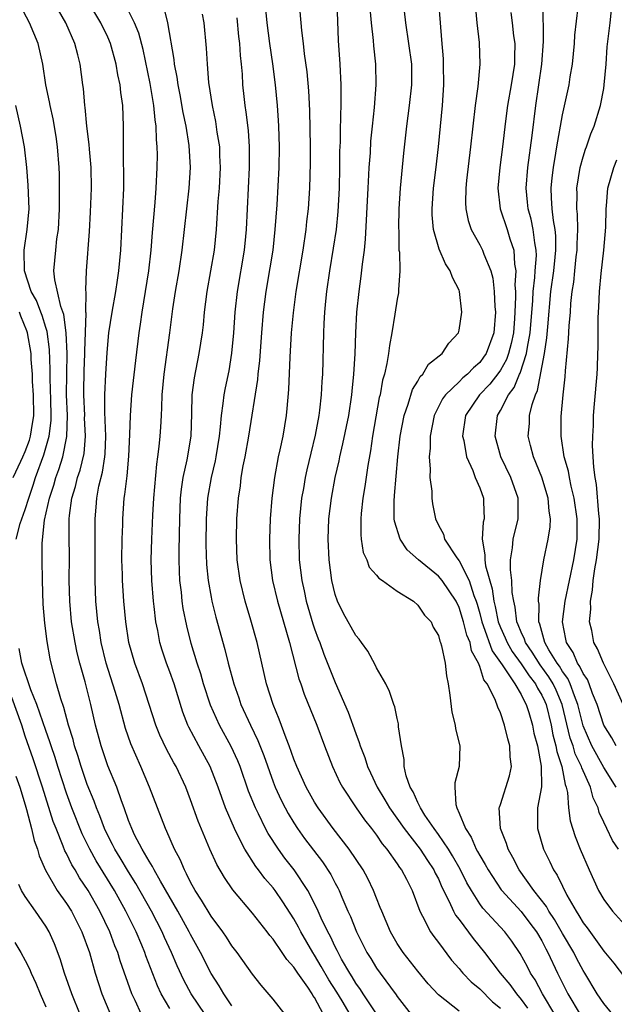
# Model space of a CAD drawing. Units: inches. Extents: x 2514000 to 2517000, y 1563000 to 1563451.
# Drawn here: x 2514144 to 2514202, y 1563282 to 1563377 of the extents above; entities that cross this region are included whole.
import ezdxf

# ---------------------------------------------------------------- set-up
doc = ezdxf.new("R2010")
doc.units = ezdxf.units.IN
doc.header["$MEASUREMENT"] = 0
doc.layers.add('LD25141563_2ft', color=231, linetype='Continuous')

msp = doc.modelspace()

# ---------------------------------------------------------------- linework, layer by layer
at = {"layer": 'LD25141563_2ft'}
for points, elevation in [([(2514181.358, 1563381), (2514181.804, 1563377), (2514182.109, 1563375), (2514182.382, 1563373), (2514182.406, 1563371), (2514182.173, 1563369), (2514181.894, 1563367), (2514181.621, 1563364.379), (2514181.304, 1563361), (2514181.183, 1563359), (2514181.139, 1563357.139), (2514181.16, 1563356.84), (2514181.179, 1563355), (2514181.218, 1563354.782), (2514181.252, 1563353), (2514181.134, 1563351.134), (2514181.149, 1563351), (2514181.134, 1563350.867), (2514181, 1563350.246), (2514180.785, 1563348.785), (2514180.493, 1563347), (2514180.249, 1563345.751), (2514180.174, 1563345), (2514180.014, 1563344.015), (2514179.766, 1563343), (2514179.584, 1563342.416), (2514179.349, 1563341), (2514179.277, 1563340.723), (2514178.625, 1563337), (2514178.424, 1563335.576), (2514178.157, 1563334.157), (2514177.882, 1563332.118), (2514177.686, 1563331), (2514177.514, 1563329.514), (2514177.473, 1563329), (2514177.474, 1563327.475), (2514177.526, 1563327), (2514177.731, 1563325.731), (2514178.054, 1563325), (2514178.308, 1563324.308), (2514179, 1563323.531), (2514179.229, 1563323.229), (2514179.591, 1563323), (2514181, 1563321.975), (2514182.575, 1563321), (2514183, 1563320.613), (2514183.654, 1563319.654), (2514184.295, 1563319), (2514184.501, 1563318.501), (2514185, 1563317.701), (2514185.142, 1563317.142), (2514185.213, 1563317), (2514185.313, 1563316.687), (2514185.642, 1563315), (2514185.783, 1563313.783), (2514185.928, 1563313), (2514186.095, 1563311.905), (2514186.285, 1563310.285), (2514186.619, 1563309), (2514186.65, 1563308.65), (2514187.071, 1563307), (2514186.999, 1563305), (2514186.578, 1563303.422), (2514186.576, 1563303), (2514186.669, 1563301.332), (2514186.768, 1563301), (2514187, 1563300.503), (2514187.605, 1563299), (2514188.167, 1563298.167), (2514188.667, 1563297), (2514188.794, 1563296.794), (2514189, 1563296.394), (2514189.528, 1563295.528), (2514189.804, 1563295), (2514191.083, 1563293.083), (2514191.145, 1563293), (2514193, 1563290.996), (2514193.864, 1563289.864), (2514194.502, 1563289), (2514195, 1563288.148), (2514195.384, 1563287.384), (2514195.603, 1563287), (2514196.542, 1563285), (2514196.702, 1563284.702), (2514197, 1563284.053), (2514197.525, 1563283), (2514198.713, 1563281)], 6694), ([(2514188.369, 1563381), (2514188.712, 1563377), (2514188.929, 1563375.071), (2514189.001, 1563373.001), (2514188.814, 1563370.813), (2514188.569, 1563369), (2514188.118, 1563365), (2514187.712, 1563361.712), (2514187.64, 1563361), (2514187.608, 1563359.608), (2514187.643, 1563359), (2514187.865, 1563357.865), (2514188.168, 1563357), (2514189, 1563355.511), (2514189.261, 1563355), (2514189.39, 1563354.61), (2514190.07, 1563353), (2514190.263, 1563352.263), (2514190.405, 1563351), (2514190.472, 1563349.528), (2514190.518, 1563349), (2514190.356, 1563347), (2514189.622, 1563345), (2514189.372, 1563344.628), (2514189, 1563344.129), (2514188.387, 1563343.613), (2514187.824, 1563343), (2514187.372, 1563342.628), (2514187, 1563342.251), (2514185.689, 1563341), (2514185.404, 1563340.596), (2514184.594, 1563339), (2514184.186, 1563337), (2514184.187, 1563335.813), (2514184.102, 1563335), (2514184.211, 1563333.789), (2514184.177, 1563333), (2514184.35, 1563331.65), (2514184.354, 1563331), (2514184.433, 1563330.433), (2514184.707, 1563329), (2514185, 1563328.376), (2514185.485, 1563327.485), (2514185.589, 1563327), (2514186.79, 1563325.21), (2514187, 1563324.931), (2514187.977, 1563323), (2514188.433, 1563321.567), (2514188.66, 1563321), (2514188.74, 1563320.74), (2514189, 1563319.828), (2514189.207, 1563319), (2514189.341, 1563318.659), (2514190.203, 1563316.203), (2514191.16, 1563314.84), (2514192.384, 1563313), (2514193, 1563311.983), (2514193.317, 1563311.317), (2514193.507, 1563311), (2514193.744, 1563310.256), (2514194.106, 1563309), (2514194.245, 1563308.245), (2514194.575, 1563307), (2514194.96, 1563305.04), (2514194.962, 1563303.038), (2514194.598, 1563301), (2514194.581, 1563300.581), (2514194.578, 1563299), (2514195.166, 1563297), (2514195.791, 1563295.791), (2514196.147, 1563295), (2514196.502, 1563294.502), (2514197, 1563293.429), (2514197.443, 1563292.557), (2514198.338, 1563291), (2514198.606, 1563290.606), (2514199, 1563289.898), (2514199.385, 1563289.385), (2514201, 1563287.13), (2514201.972, 1563285.972), (2514203, 1563284.615)], 6690), ([(2514170.154, 1563281), (2514169, 1563282.497), (2514167.854, 1563283.855), (2514167, 1563284.917), (2514165.524, 1563287), (2514165, 1563287.675), (2514164.49, 1563288.49), (2514164.142, 1563289), (2514163, 1563290.541), (2514162.077, 1563292.077), (2514161.459, 1563293), (2514161, 1563293.83), (2514160.629, 1563294.629), (2514160.405, 1563295), (2514159.999, 1563295.999), (2514159.451, 1563297), (2514158.719, 1563298.718), (2514158.566, 1563299), (2514157.019, 1563303), (2514156.179, 1563305), (2514155.213, 1563307.213), (2514154.702, 1563308.702), (2514154.09, 1563311), (2514153.714, 1563312.286), (2514152.85, 1563315), (2514152.362, 1563317), (2514152.185, 1563318.185), (2514152.042, 1563319), (2514151.845, 1563321), (2514151.767, 1563323), (2514151.784, 1563324.216), (2514151.771, 1563329), (2514151.871, 1563330.129), (2514151.93, 1563331), (2514152.136, 1563332.136), (2514152.485, 1563333.515), (2514152.707, 1563335), (2514152.732, 1563335.268), (2514152.794, 1563337), (2514152.703, 1563339.297), (2514152.694, 1563341), (2514152.794, 1563343), (2514152.928, 1563345.072), (2514153.103, 1563347), (2514153.41, 1563349), (2514153.776, 1563351), (2514153.921, 1563352.079), (2514154.078, 1563353), (2514154.254, 1563355), (2514154.463, 1563359), (2514154.538, 1563361), (2514154.551, 1563362.551), (2514154.516, 1563363.484), (2514154.525, 1563365), (2514154.503, 1563365.497), (2514154.53, 1563367), (2514154.448, 1563369), (2514154.25, 1563370.25), (2514154.19, 1563371), (2514153.967, 1563371.967), (2514153.817, 1563373), (2514153.265, 1563375), (2514153, 1563375.598), (2514152.322, 1563377), (2514151, 1563379.178)], 6712), ([(2514187, 1563281.323), (2514185, 1563282.916), (2514183.997, 1563283.997), (2514183, 1563285.193), (2514181.597, 1563287), (2514181, 1563287.897), (2514180.35, 1563289), (2514179.507, 1563291), (2514179.376, 1563291.376), (2514179, 1563292.288), (2514178.729, 1563293), (2514178.163, 1563294.163), (2514177.704, 1563295), (2514176.37, 1563297), (2514174.8, 1563299), (2514173.351, 1563301), (2514173, 1563301.563), (2514172.194, 1563303), (2514171.283, 1563305), (2514171, 1563305.728), (2514170.563, 1563307), (2514170.256, 1563307.744), (2514169.591, 1563309.591), (2514168.99, 1563311), (2514168.362, 1563313), (2514167.442, 1563317), (2514166.827, 1563319.173), (2514166.28, 1563321), (2514165.809, 1563323), (2514165.532, 1563325), (2514165.453, 1563327), (2514165.495, 1563329), (2514165.632, 1563331), (2514165.827, 1563332.173), (2514165.921, 1563333), (2514166.112, 1563334.112), (2514166.296, 1563335), (2514166.638, 1563337), (2514167.522, 1563342.478), (2514167.562, 1563343), (2514167.703, 1563344.297), (2514167.892, 1563347), (2514168.069, 1563349), (2514168.333, 1563351), (2514168.723, 1563353.277), (2514168.989, 1563355), (2514169.21, 1563357), (2514169.382, 1563359.382), (2514169.592, 1563363), (2514169.628, 1563365), (2514169.555, 1563367), (2514169.529, 1563367.528), (2514169.407, 1563369), (2514169.217, 1563371), (2514168.975, 1563373.025), (2514168.694, 1563375), (2514168.43, 1563377), (2514168.223, 1563379)], 6702), ([(2514175.173, 1563379), (2514175.29, 1563375.29), (2514175.458, 1563373), (2514175.553, 1563371), (2514175.564, 1563369.563), (2514175.518, 1563367.518), (2514175.488, 1563367), (2514175.476, 1563365.476), (2514175.433, 1563364.567), (2514175.432, 1563363), (2514175.383, 1563361), (2514175.261, 1563358.739), (2514175.089, 1563357), (2514174.825, 1563355.175), (2514174.471, 1563353), (2514174.176, 1563351), (2514174.066, 1563350.065), (2514173.966, 1563349), (2514173.899, 1563347.899), (2514173.867, 1563347), (2514173.779, 1563343), (2514173.727, 1563342.273), (2514173.663, 1563341), (2514173.501, 1563339.501), (2514173.431, 1563339), (2514173.07, 1563337.07), (2514172.646, 1563335.354), (2514172.263, 1563333.737), (2514172.105, 1563333), (2514171.932, 1563331.932), (2514171.759, 1563331), (2514171.554, 1563329), (2514171.473, 1563327), (2514171.535, 1563325), (2514171.78, 1563323), (2514172.005, 1563322.005), (2514172.211, 1563321), (2514172.835, 1563318.834), (2514173, 1563318.342), (2514173.359, 1563317.359), (2514173.506, 1563317), (2514173.897, 1563315.896), (2514175, 1563313.133), (2514176.276, 1563310.276), (2514177, 1563308.218), (2514177.34, 1563307.34), (2514177.428, 1563307), (2514177.87, 1563305.87), (2514178.128, 1563305), (2514178.415, 1563304.415), (2514179.06, 1563303), (2514179.8, 1563301.8), (2514180.25, 1563301), (2514181.676, 1563299), (2514183.235, 1563297), (2514183.929, 1563295.929), (2514184.568, 1563295), (2514184.699, 1563294.699), (2514185, 1563294.128), (2514185.342, 1563293.341), (2514186.051, 1563291.95), (2514186.461, 1563291), (2514186.643, 1563290.643), (2514187, 1563290.192), (2514188.359, 1563288.359), (2514189.472, 1563287), (2514190.984, 1563285), (2514191.917, 1563283.917), (2514192.554, 1563283), (2514193, 1563282.469), (2514193.629, 1563281.629)], 6698), ([(2514201.892, 1563281), (2514201, 1563282.076), (2514200.368, 1563283), (2514199.181, 1563285), (2514199, 1563285.283), (2514198.4, 1563286.4), (2514198.099, 1563287), (2514197, 1563288.849), (2514196.221, 1563290.221), (2514195.694, 1563291), (2514195.458, 1563291.458), (2514194.235, 1563293), (2514192.818, 1563295), (2514192.211, 1563296.21), (2514191.739, 1563297), (2514191.578, 1563297.578), (2514190.997, 1563299.003), (2514190.891, 1563301), (2514190.908, 1563301.092), (2514191, 1563301.334), (2514191.873, 1563304.127), (2514192.059, 1563305), (2514191.943, 1563305.943), (2514191.921, 1563307), (2514191.708, 1563307.708), (2514191.411, 1563309), (2514191, 1563310.212), (2514190.747, 1563310.747), (2514190.489, 1563311.511), (2514189.717, 1563313), (2514189.389, 1563313.389), (2514189, 1563314.694), (2514188.883, 1563315), (2514188.203, 1563316.204), (2514188.059, 1563317), (2514187.74, 1563317.74), (2514187.429, 1563319), (2514187, 1563320.416), (2514186.716, 1563321), (2514185.373, 1563323), (2514185, 1563323.443), (2514183.071, 1563325), (2514181.99, 1563325.99), (2514181.292, 1563327), (2514180.749, 1563328.749), (2514180.723, 1563329), (2514180.709, 1563330.709), (2514180.764, 1563331.236), (2514181.072, 1563335), (2514181.296, 1563337), (2514181.684, 1563339), (2514182.081, 1563340.081), (2514182.502, 1563341.498), (2514183, 1563342.303), (2514183.241, 1563342.759), (2514183.498, 1563343), (2514184.049, 1563343.951), (2514185.376, 1563345), (2514186.01, 1563345.99), (2514186.941, 1563347), (2514187, 1563347.243), (2514187.256, 1563349), (2514187.045, 1563351), (2514187, 1563351.123), (2514186.348, 1563352.348), (2514186.15, 1563353), (2514185.673, 1563353.673), (2514185.071, 1563355.071), (2514184.53, 1563357), (2514184.407, 1563358.407), (2514184.4, 1563359), (2514184.532, 1563361), (2514184.753, 1563362.753), (2514185.009, 1563365), (2514185.383, 1563369), (2514185.519, 1563371), (2514185.505, 1563373), (2514185.487, 1563373.487), (2514185.341, 1563375.341), (2514185.188, 1563377), (2514185.04, 1563379)], 6692), ([(2514202.417, 1563297), (2514201.853, 1563297.853), (2514201.317, 1563299), (2514201, 1563299.639), (2514200.573, 1563300.573), (2514200.458, 1563301), (2514199.971, 1563301.971), (2514199.713, 1563303), (2514198.871, 1563304.871), (2514198.849, 1563305), (2514198.251, 1563306.25), (2514198.034, 1563307), (2514197.767, 1563307.767), (2514196.969, 1563311), (2514196.392, 1563312.393), (2514196.104, 1563313), (2514195.694, 1563313.693), (2514194.841, 1563314.841), (2514194.071, 1563316.071), (2514193.418, 1563317), (2514193.33, 1563317.33), (2514193, 1563318.022), (2514192.729, 1563318.729), (2514192.604, 1563319), (2514192.432, 1563320.433), (2514192.288, 1563321), (2514192.153, 1563321.847), (2514192.109, 1563323), (2514191.964, 1563324.036), (2514191.971, 1563325), (2514192.166, 1563326.166), (2514192.225, 1563327), (2514192.734, 1563329), (2514192.731, 1563331), (2514192.005, 1563333), (2514191.049, 1563335), (2514190.488, 1563337), (2514190.72, 1563339), (2514191, 1563339.468), (2514191.778, 1563341), (2514192.316, 1563341.684), (2514192.857, 1563343), (2514192.908, 1563343.092), (2514193.532, 1563345), (2514193.608, 1563345.608), (2514193.876, 1563347), (2514194.124, 1563350.124), (2514194.16, 1563351), (2514194.326, 1563352.326), (2514194.361, 1563353), (2514194.479, 1563354.479), (2514194.458, 1563355), (2514194.32, 1563355.681), (2514194.177, 1563357), (2514193.977, 1563357.977), (2514193.69, 1563359), (2514193.638, 1563359.638), (2514193.491, 1563361), (2514193.666, 1563363), (2514194.09, 1563366.09), (2514194.439, 1563369), (2514195.015, 1563373), (2514195.173, 1563375.173), (2514195.127, 1563378.873)], 6686), ([(2514162.409, 1563281), (2514161.053, 1563283), (2514160.346, 1563284.346), (2514159.718, 1563285.718), (2514159.17, 1563287), (2514158.474, 1563288.475), (2514158.245, 1563289), (2514157.212, 1563291), (2514155.705, 1563293.705), (2514155, 1563294.812), (2514154.184, 1563296.184), (2514153.68, 1563297), (2514153.466, 1563297.466), (2514153, 1563298.337), (2514152.677, 1563299), (2514152.232, 1563300.232), (2514151.899, 1563301), (2514151.669, 1563301.669), (2514151, 1563303.284), (2514150.409, 1563305), (2514150.088, 1563306.088), (2514149.783, 1563307), (2514149.634, 1563307.634), (2514149.201, 1563309), (2514148.738, 1563310.737), (2514148.449, 1563311.551), (2514148.044, 1563313), (2514147.515, 1563315), (2514147.419, 1563315.419), (2514147.123, 1563317.123), (2514146.889, 1563318.89), (2514146.734, 1563320.734), (2514146.666, 1563323), (2514146.634, 1563325), (2514146.639, 1563326.639), (2514146.871, 1563328.871), (2514147.344, 1563331), (2514147.764, 1563332.237), (2514147.966, 1563333), (2514148.257, 1563333.743), (2514148.645, 1563335), (2514149.035, 1563336.965), (2514149.082, 1563339), (2514149.011, 1563341), (2514149.014, 1563342.986), (2514149.049, 1563345), (2514148.973, 1563346.973), (2514148.75, 1563348.75), (2514148.456, 1563349.544), (2514147.88, 1563352.12), (2514147.783, 1563353), (2514147.951, 1563355), (2514148.067, 1563356.067), (2514148.219, 1563357), (2514148.323, 1563359), (2514148.306, 1563359.694), (2514148.325, 1563361), (2514148.305, 1563362.305), (2514148.275, 1563363), (2514148.125, 1563365), (2514147.988, 1563365.988), (2514147.707, 1563367.707), (2514147.41, 1563369), (2514147.357, 1563369.357), (2514147.005, 1563371), (2514146.693, 1563373), (2514146.252, 1563375), (2514145.431, 1563377), (2514144.571, 1563378.571)], 6716), ([(2514165, 1563281.854), (2514164.216, 1563283), (2514163.776, 1563283.776), (2514163, 1563284.983), (2514161.979, 1563287), (2514161, 1563288.749), (2514160.876, 1563289), (2514159.761, 1563291), (2514158.082, 1563293.918), (2514157.49, 1563295), (2514157.338, 1563295.338), (2514157, 1563295.849), (2514156.325, 1563297), (2514155.593, 1563298.407), (2514155.31, 1563299), (2514155, 1563299.804), (2514154.578, 1563301), (2514154.317, 1563301.683), (2514153.864, 1563303), (2514153, 1563305.079), (2514152.343, 1563307), (2514151.813, 1563309), (2514151.363, 1563311), (2514151, 1563312.429), (2514150.801, 1563313.199), (2514150.288, 1563315), (2514150.03, 1563316.029), (2514149.832, 1563317), (2514149.497, 1563319), (2514149.307, 1563321), (2514149.27, 1563323), (2514149.279, 1563325.279), (2514149.248, 1563327.248), (2514149.27, 1563329), (2514149.295, 1563329.295), (2514149.525, 1563331), (2514149.873, 1563332.127), (2514150.076, 1563333), (2514150.321, 1563333.679), (2514150.695, 1563335.305), (2514150.831, 1563337), (2514150.752, 1563338.752), (2514150.758, 1563339), (2514150.678, 1563341), (2514150.679, 1563341.322), (2514150.715, 1563343.285), (2514150.787, 1563345), (2514150.778, 1563345.222), (2514150.889, 1563348.889), (2514150.872, 1563349), (2514150.906, 1563350.906), (2514150.873, 1563351.127), (2514150.939, 1563353), (2514151.222, 1563356.778), (2514151.331, 1563358.669), (2514151.423, 1563361), (2514151.386, 1563363), (2514151.23, 1563364.77), (2514151.208, 1563365.208), (2514150.982, 1563367), (2514150.807, 1563368.807), (2514150.771, 1563369), (2514150.633, 1563370.633), (2514150.571, 1563371), (2514150.317, 1563373), (2514150.099, 1563373.901), (2514149.805, 1563375), (2514148.927, 1563377), (2514148.226, 1563378.226)], 6714), ([(2514173.868, 1563281), (2514173, 1563282.648), (2514172.852, 1563282.852), (2514172.777, 1563283), (2514172.344, 1563283.656), (2514171.39, 1563285), (2514171, 1563285.609), (2514170.323, 1563286.322), (2514169.889, 1563287), (2514169, 1563288.301), (2514168.669, 1563288.669), (2514168.425, 1563289), (2514167, 1563290.813), (2514165.094, 1563293.093), (2514164.28, 1563294.279), (2514163.538, 1563295.538), (2514162.875, 1563297), (2514161.734, 1563299.734), (2514161, 1563301.801), (2514160.538, 1563303), (2514159.602, 1563305), (2514159.377, 1563305.376), (2514158.678, 1563306.678), (2514158.035, 1563308.035), (2514157.648, 1563309), (2514156.353, 1563313), (2514155.601, 1563315), (2514155.02, 1563317), (2514154.733, 1563319), (2514154.553, 1563321), (2514154.42, 1563323), (2514154.415, 1563323.584), (2514154.37, 1563325), (2514154.391, 1563327), (2514154.44, 1563328.44), (2514154.442, 1563329), (2514154.588, 1563331), (2514154.657, 1563331.343), (2514154.863, 1563333.137), (2514155.04, 1563335.04), (2514155.143, 1563337.143), (2514155.196, 1563339), (2514155.338, 1563341), (2514155.707, 1563344.293), (2514156.029, 1563347), (2514156.165, 1563347.835), (2514156.31, 1563349), (2514156.651, 1563351), (2514156.963, 1563353), (2514157.179, 1563355), (2514157.309, 1563356.691), (2514157.584, 1563359.584), (2514157.687, 1563361), (2514157.773, 1563363), (2514157.795, 1563364.205), (2514157.777, 1563365), (2514157.701, 1563365.701), (2514157.686, 1563367), (2514157.587, 1563367.587), (2514157.463, 1563369), (2514157.102, 1563371.102), (2514156.407, 1563374.407), (2514155.987, 1563375.987), (2514155.572, 1563377), (2514155, 1563378.144)], 6710), ([(2514176.461, 1563281), (2514175.678, 1563282.322), (2514175.166, 1563283.166), (2514174.376, 1563284.376), (2514173.659, 1563285.659), (2514173, 1563286.752), (2514172.835, 1563287), (2514171.676, 1563289), (2514171.451, 1563289.452), (2514171, 1563290.26), (2514169.931, 1563291.931), (2514169.196, 1563293), (2514169, 1563293.262), (2514168.188, 1563294.188), (2514167.594, 1563295), (2514167.33, 1563295.331), (2514166.258, 1563297), (2514165.528, 1563298.472), (2514165.244, 1563299), (2514164.395, 1563301), (2514163.681, 1563303), (2514162.898, 1563305), (2514161.801, 1563307), (2514160.831, 1563308.831), (2514160.755, 1563309), (2514160.268, 1563310.269), (2514159.421, 1563313), (2514159, 1563314.182), (2514158.685, 1563315), (2514158.259, 1563316.259), (2514158.032, 1563317), (2514157.828, 1563318.172), (2514157.654, 1563319), (2514157.495, 1563320.504), (2514157.426, 1563321), (2514157.267, 1563323), (2514157.209, 1563325), (2514157.251, 1563327), (2514157.346, 1563329.347), (2514157.44, 1563331), (2514157.728, 1563334.272), (2514157.853, 1563335), (2514157.984, 1563335.983), (2514158.073, 1563337), (2514158.13, 1563337.87), (2514158.178, 1563339), (2514158.233, 1563339.766), (2514158.264, 1563341), (2514158.452, 1563343), (2514159.011, 1563347), (2514159.305, 1563349.305), (2514159.562, 1563351), (2514159.903, 1563353), (2514160.186, 1563355), (2514160.405, 1563357), (2514160.884, 1563361), (2514161.01, 1563363), (2514160.877, 1563365.123), (2514160.569, 1563367), (2514160.298, 1563368.298), (2514160.004, 1563370.004), (2514159.807, 1563371), (2514159.717, 1563371.717), (2514159.467, 1563373), (2514159.428, 1563373.428), (2514158.805, 1563377), (2514158.442, 1563378.442)], 6708), ([(2514179, 1563281.081), (2514177.716, 1563283), (2514177.445, 1563283.444), (2514177, 1563284.036), (2514176.646, 1563284.646), (2514176.413, 1563285), (2514175.624, 1563286.376), (2514175.285, 1563287), (2514175.199, 1563287.199), (2514175, 1563287.578), (2514174.557, 1563288.557), (2514174.308, 1563289), (2514173.665, 1563290.335), (2514173.37, 1563291), (2514173, 1563291.766), (2514172.358, 1563293), (2514171.042, 1563295), (2514170.145, 1563296.145), (2514169.52, 1563297), (2514168.527, 1563298.526), (2514168.274, 1563299), (2514167.576, 1563300.424), (2514167.277, 1563301), (2514166.626, 1563302.626), (2514165.8, 1563305), (2514165.57, 1563305.57), (2514164.945, 1563306.944), (2514163.811, 1563309), (2514162.94, 1563310.94), (2514162.272, 1563313), (2514161.995, 1563313.995), (2514161.658, 1563315), (2514161.067, 1563316.933), (2514160.635, 1563318.635), (2514160.303, 1563320.303), (2514160.207, 1563321), (2514160.125, 1563321.875), (2514159.982, 1563323), (2514159.935, 1563323.935), (2514159.911, 1563325), (2514159.914, 1563325.913), (2514159.972, 1563329), (2514160.046, 1563331), (2514160.13, 1563331.87), (2514160.306, 1563333), (2514160.692, 1563334.692), (2514161.061, 1563337), (2514161.132, 1563339.132), (2514161.173, 1563341), (2514161.375, 1563342.625), (2514161.854, 1563345), (2514161.994, 1563345.994), (2514162.157, 1563347), (2514162.25, 1563347.75), (2514162.359, 1563349), (2514162.614, 1563351), (2514162.979, 1563352.979), (2514163.312, 1563355), (2514163.505, 1563357), (2514163.688, 1563359.688), (2514163.81, 1563361), (2514163.918, 1563363), (2514163.856, 1563364.144), (2514163.831, 1563365), (2514163.598, 1563366.402), (2514163.448, 1563367.448), (2514163.116, 1563369), (2514162.784, 1563371.216), (2514162.637, 1563373), (2514162.543, 1563374.543), (2514162.319, 1563377), (2514162.175, 1563377.825)], 6706), ([(2514171.548, 1563378.452), (2514171.695, 1563377), (2514171.752, 1563376.248), (2514171.911, 1563375), (2514172.019, 1563373.981), (2514172.251, 1563372.251), (2514172.411, 1563370.411), (2514172.506, 1563368.506), (2514172.58, 1563365), (2514172.597, 1563363.403), (2514172.53, 1563361), (2514172.378, 1563359), (2514172.229, 1563357.771), (2514172.154, 1563357), (2514171.868, 1563355), (2514171.212, 1563351), (2514170.926, 1563348.926), (2514170.753, 1563347), (2514170.621, 1563344.621), (2514170.492, 1563341.507), (2514170.334, 1563339.665), (2514170.255, 1563339), (2514169.927, 1563337), (2514169.653, 1563335.653), (2514169.503, 1563335), (2514169.121, 1563333), (2514168.868, 1563331), (2514168.72, 1563329), (2514168.637, 1563327), (2514168.678, 1563325), (2514168.941, 1563323), (2514169.411, 1563321), (2514170.596, 1563317), (2514171.493, 1563313.493), (2514171.671, 1563313), (2514172, 1563312), (2514173.236, 1563309), (2514173.972, 1563307), (2514174.737, 1563305), (2514175.468, 1563303.468), (2514175.714, 1563303), (2514177.042, 1563301), (2514177.84, 1563299.84), (2514178.513, 1563299), (2514179, 1563298.357), (2514179.541, 1563297.542), (2514180.004, 1563297), (2514181, 1563295.602), (2514181.235, 1563295.235), (2514181.424, 1563295), (2514181.894, 1563294.105), (2514182.451, 1563293), (2514183.199, 1563291), (2514183.466, 1563290.534), (2514184.24, 1563289), (2514184.547, 1563288.547), (2514185, 1563287.974), (2514186.279, 1563286.279), (2514187, 1563285.465), (2514187.2, 1563285.2), (2514187.375, 1563285), (2514188.163, 1563284.163), (2514189, 1563283.502), (2514190.248, 1563282.248), (2514191, 1563281.614)], 6700), ([(2514196.275, 1563281), (2514195.059, 1563283), (2514194.359, 1563284.359), (2514193.917, 1563285), (2514193.615, 1563285.615), (2514192.923, 1563286.922), (2514192.114, 1563288.114), (2514191.44, 1563289), (2514189.302, 1563291.302), (2514189, 1563291.724), (2514188.191, 1563293), (2514187.759, 1563293.758), (2514187.091, 1563295.091), (2514186.367, 1563296.367), (2514185.97, 1563297), (2514185, 1563298.442), (2514184.585, 1563299), (2514183.69, 1563300.31), (2514183.25, 1563301), (2514183, 1563301.518), (2514182.552, 1563302.553), (2514182.265, 1563303), (2514181.874, 1563304.126), (2514181.698, 1563305), (2514181.698, 1563305.698), (2514181.429, 1563307), (2514181.15, 1563308.85), (2514181.129, 1563309.129), (2514181, 1563309.659), (2514180.777, 1563310.776), (2514180.677, 1563311), (2514180.264, 1563312.264), (2514179.893, 1563313), (2514179, 1563314.549), (2514178.865, 1563314.865), (2514178.164, 1563316.165), (2514177.544, 1563317), (2514177.333, 1563317.333), (2514177, 1563317.68), (2514175.826, 1563319.826), (2514175.235, 1563321), (2514175, 1563321.663), (2514174.686, 1563323), (2514174.416, 1563325), (2514174.318, 1563327), (2514174.394, 1563329), (2514174.64, 1563331), (2514175.019, 1563333), (2514175.391, 1563334.609), (2514175.461, 1563335), (2514175.76, 1563336.24), (2514176.334, 1563339), (2514176.626, 1563341), (2514176.649, 1563341.351), (2514176.816, 1563343), (2514176.946, 1563344.946), (2514177.014, 1563346.986), (2514177.111, 1563349), (2514177.325, 1563351), (2514177.533, 1563352.467), (2514177.646, 1563353.646), (2514177.833, 1563355), (2514177.95, 1563356.05), (2514178.186, 1563361), (2514178.275, 1563362.275), (2514178.308, 1563363), (2514178.419, 1563364.419), (2514178.473, 1563365.527), (2514178.608, 1563367), (2514178.802, 1563368.802), (2514178.982, 1563371), (2514178.95, 1563373), (2514178.745, 1563374.745), (2514178.708, 1563375.292), (2514178.512, 1563377), (2514178.4, 1563378.4)], 6696), ([(2514192, 1563378), (2514192.132, 1563377), (2514192.275, 1563375.725), (2514192.381, 1563375), (2514192.349, 1563373.651), (2514192.36, 1563373), (2514192.052, 1563371), (2514191.695, 1563369), (2514191.485, 1563367.485), (2514191.194, 1563365), (2514190.934, 1563363), (2514190.75, 1563361), (2514190.983, 1563359), (2514191.641, 1563357), (2514191.902, 1563356.098), (2514192.294, 1563355), (2514192.365, 1563353.635), (2514192.495, 1563353), (2514192.407, 1563351.593), (2514192.454, 1563351), (2514192.471, 1563350.471), (2514192.407, 1563349), (2514192.37, 1563348.37), (2514192.257, 1563347), (2514192.04, 1563345.96), (2514191.784, 1563345), (2514191.585, 1563344.415), (2514191, 1563343.378), (2514190.848, 1563343.152), (2514189.978, 1563342.022), (2514188.99, 1563341), (2514187.636, 1563339), (2514187.335, 1563337), (2514187.451, 1563336.549), (2514187.712, 1563335), (2514188.33, 1563333.67), (2514188.565, 1563333), (2514189, 1563331.989), (2514189.367, 1563331), (2514189.362, 1563330.638), (2514189.421, 1563329), (2514189.33, 1563328.67), (2514189.219, 1563327), (2514189.507, 1563325.506), (2514189.48, 1563325), (2514189.556, 1563324.444), (2514190.211, 1563322.211), (2514190.367, 1563321), (2514190.499, 1563320.499), (2514190.791, 1563319), (2514191, 1563318.471), (2514191.463, 1563317.463), (2514191.641, 1563317), (2514192.137, 1563316.137), (2514193, 1563314.942), (2514193.785, 1563313.785), (2514194.402, 1563313), (2514194.595, 1563312.595), (2514195, 1563311.919), (2514195.296, 1563311.296), (2514195.418, 1563311), (2514195.905, 1563309), (2514196.073, 1563308.073), (2514196.373, 1563307), (2514196.452, 1563306.453), (2514196.958, 1563305), (2514197.266, 1563303.266), (2514197.381, 1563303), (2514197.502, 1563302.498), (2514197.588, 1563301), (2514197.741, 1563299.742), (2514198.231, 1563298.231), (2514198.731, 1563297), (2514199.595, 1563295), (2514200.508, 1563293), (2514201, 1563292.153), (2514201.865, 1563291), (2514203, 1563289.739)], 6688), ([(2514202.221, 1563303), (2514201, 1563304.933), (2514199.857, 1563307), (2514199, 1563308.948), (2514198.502, 1563311), (2514198.156, 1563311.843), (2514197.757, 1563313), (2514197.523, 1563313.523), (2514197, 1563314.217), (2514196.709, 1563314.709), (2514196.496, 1563315), (2514195.693, 1563316.307), (2514195.306, 1563317), (2514194.805, 1563318.805), (2514194.712, 1563319), (2514194.74, 1563320.741), (2514194.697, 1563321), (2514194.684, 1563321.316), (2514194.896, 1563323), (2514195.188, 1563325), (2514195.609, 1563327), (2514195.805, 1563328.195), (2514195.838, 1563329), (2514195.716, 1563329.716), (2514195.617, 1563331), (2514195, 1563333.003), (2514194.188, 1563335), (2514193.907, 1563336.093), (2514193.699, 1563337), (2514193.801, 1563338.199), (2514193.828, 1563339), (2514194.061, 1563340.061), (2514194.384, 1563341), (2514194.594, 1563341.406), (2514195.275, 1563345), (2514195.503, 1563346.497), (2514195.575, 1563347.575), (2514195.892, 1563351), (2514196.158, 1563353), (2514196.31, 1563354.31), (2514196.368, 1563355), (2514196.367, 1563356.368), (2514196.305, 1563357), (2514196.145, 1563357.855), (2514196.022, 1563359), (2514195.941, 1563360.059), (2514195.914, 1563361), (2514196.008, 1563361.992), (2514196.127, 1563363), (2514196.367, 1563364.367), (2514196.463, 1563365), (2514197, 1563368.08), (2514197.64, 1563371), (2514197.753, 1563371.753), (2514197.977, 1563373), (2514198.167, 1563375), (2514198.22, 1563375.78), (2514198.513, 1563378.513)], 6684), ([(2514202.22, 1563307), (2514201.783, 1563307.783), (2514201.024, 1563309), (2514200.361, 1563311), (2514199.916, 1563312.084), (2514199.587, 1563313), (2514199.419, 1563313.419), (2514199, 1563314.016), (2514198.695, 1563314.696), (2514198.466, 1563315), (2514198.042, 1563316.042), (2514197.391, 1563317), (2514197.341, 1563317.341), (2514197.016, 1563319), (2514197.277, 1563321), (2514198.1, 1563325), (2514198.416, 1563327), (2514198.414, 1563328.414), (2514198.434, 1563329), (2514198.149, 1563331), (2514197.857, 1563332.143), (2514197.683, 1563333), (2514197.592, 1563333.592), (2514197.187, 1563335), (2514196.879, 1563337), (2514196.883, 1563338.883), (2514197.083, 1563341), (2514197.273, 1563342.727), (2514197.306, 1563343.306), (2514197.589, 1563346.411), (2514197.652, 1563347.652), (2514197.774, 1563349), (2514197.823, 1563349.823), (2514197.948, 1563351), (2514198.099, 1563351.901), (2514198.193, 1563353), (2514198.342, 1563354.342), (2514198.433, 1563355), (2514198.433, 1563355.567), (2514198.508, 1563357), (2514198.466, 1563358.466), (2514198.403, 1563359), (2514198.428, 1563360.428), (2514198.41, 1563361), (2514198.73, 1563363), (2514199, 1563364.024), (2514199.231, 1563364.769), (2514199.327, 1563365), (2514199.754, 1563366.246), (2514200.08, 1563367), (2514200.7, 1563369), (2514201, 1563370.62), (2514201.056, 1563371), (2514201.227, 1563373), (2514201.338, 1563374.662), (2514201.613, 1563377), (2514201.745, 1563378.255)], 6682), ([(2514165.475, 1563377.475), (2514165.653, 1563375.653), (2514165.736, 1563375), (2514165.815, 1563373.815), (2514165.911, 1563373), (2514165.99, 1563372.01), (2514166.043, 1563371), (2514166.155, 1563369.845), (2514166.245, 1563369), (2514166.355, 1563368.355), (2514166.57, 1563366.57), (2514166.687, 1563365), (2514166.687, 1563363), (2514166.386, 1563357), (2514166.324, 1563356.324), (2514166.199, 1563355), (2514165.505, 1563351), (2514165.285, 1563349), (2514165.158, 1563347), (2514164.985, 1563345.015), (2514164.698, 1563343.303), (2514164.348, 1563341.651), (2514164.225, 1563341), (2514164.139, 1563340.14), (2514163.955, 1563339), (2514163.88, 1563337.88), (2514163.775, 1563337), (2514163.461, 1563335), (2514163.389, 1563334.611), (2514162.986, 1563333), (2514162.64, 1563331), (2514162.523, 1563329), (2514162.5, 1563326.5), (2514162.563, 1563324.563), (2514162.72, 1563323), (2514163, 1563321.392), (2514163.077, 1563321), (2514163.461, 1563319.461), (2514164.333, 1563316.332), (2514164.649, 1563315), (2514165.181, 1563313), (2514165.668, 1563311.668), (2514165.889, 1563311), (2514166.808, 1563309), (2514167.532, 1563307.532), (2514168.094, 1563306.094), (2514169, 1563303.522), (2514169.201, 1563303), (2514169.767, 1563301.767), (2514170.161, 1563301), (2514170.455, 1563300.455), (2514171, 1563299.559), (2514171.362, 1563299), (2514172.045, 1563298.045), (2514173.784, 1563295.784), (2514174.572, 1563294.572), (2514175, 1563293.716), (2514175.258, 1563293.257), (2514175.381, 1563293), (2514175.643, 1563292.357), (2514176.244, 1563291), (2514176.488, 1563290.488), (2514177.057, 1563289), (2514178.081, 1563287), (2514178.441, 1563286.441), (2514179, 1563285.509), (2514179.364, 1563285), (2514180.91, 1563282.91), (2514181, 1563282.77), (2514182.37, 1563281)], 6704), ([(2514144.118, 1563327), (2514144.519, 1563328.519), (2514145, 1563329.882), (2514145.344, 1563331), (2514145.766, 1563332.234), (2514146, 1563333), (2514146.815, 1563335.185), (2514147.336, 1563337), (2514147.504, 1563338.496), (2514147.514, 1563339), (2514147.484, 1563340.516), (2514147.418, 1563342.581), (2514147.426, 1563343.426), (2514147.364, 1563345.364), (2514147.128, 1563347.128), (2514147, 1563347.5), (2514146.65, 1563348.65), (2514146.505, 1563349), (2514146.1, 1563350.1), (2514145.592, 1563351), (2514144.925, 1563353), (2514144.908, 1563354.908), (2514144.885, 1563355), (2514145.204, 1563357), (2514145.371, 1563359), (2514145.29, 1563361.29), (2514145.147, 1563363), (2514144.923, 1563365), (2514144.545, 1563367), (2514144.099, 1563369)], 6718), ([(2514202.88, 1563311), (2514201.991, 1563313), (2514200.97, 1563315), (2514200.403, 1563316.403), (2514200.044, 1563317), (2514199.835, 1563318.165), (2514199.637, 1563319), (2514199.763, 1563320.237), (2514199.721, 1563321), (2514199.923, 1563322.077), (2514199.98, 1563323), (2514200.147, 1563324.146), (2514200.305, 1563325), (2514200.554, 1563327), (2514200.579, 1563329), (2514200.517, 1563329.483), (2514200.311, 1563332.311), (2514200.174, 1563333), (2514200.03, 1563333.97), (2514199.995, 1563335), (2514199.917, 1563336.083), (2514199.941, 1563337), (2514200.005, 1563338.005), (2514200.016, 1563339), (2514200.124, 1563340.124), (2514200.355, 1563343), (2514200.39, 1563343.61), (2514200.43, 1563345), (2514200.46, 1563345.54), (2514200.456, 1563347), (2514200.475, 1563348.475), (2514200.54, 1563349.46), (2514200.602, 1563351), (2514200.742, 1563352.742), (2514200.996, 1563355), (2514201.2, 1563357.2), (2514201.236, 1563359), (2514201.271, 1563359.271), (2514201.401, 1563361), (2514201.965, 1563363), (2514202.278, 1563363.722)], 6680), ([(2514143.83, 1563333), (2514144.572, 1563334.572), (2514144.756, 1563335), (2514145, 1563335.492), (2514145.401, 1563336.599), (2514145.523, 1563337), (2514145.595, 1563337.595), (2514145.839, 1563339), (2514145.807, 1563341), (2514145.719, 1563342.281), (2514145.692, 1563343), (2514145.589, 1563344.411), (2514145.568, 1563345), (2514145.222, 1563347), (2514145.171, 1563347.171), (2514144.587, 1563348.587), (2514144.445, 1563349)], 6720), ([(2514159, 1563281.591), (2514158.177, 1563283), (2514157.8, 1563283.8), (2514156.69, 1563286.689), (2514156.586, 1563287), (2514156.29, 1563287.71), (2514155.727, 1563289), (2514154.742, 1563291), (2514153.639, 1563293), (2514151.876, 1563295.876), (2514151.261, 1563297), (2514150.511, 1563298.511), (2514149.523, 1563301), (2514149, 1563302.423), (2514148.151, 1563305), (2514147.887, 1563305.887), (2514147.504, 1563307), (2514147.396, 1563307.396), (2514147, 1563308.484), (2514146.136, 1563311), (2514145.556, 1563312.443), (2514144.687, 1563315), (2514144.423, 1563316.423)], 6718), ([(2514156.264, 1563281), (2514155.632, 1563282.368), (2514155.317, 1563283), (2514154.193, 1563286.193), (2514153.955, 1563287), (2514153.668, 1563287.668), (2514153.184, 1563289), (2514152.216, 1563291), (2514151.082, 1563293), (2514150.252, 1563294.252), (2514149.822, 1563295), (2514149.507, 1563295.507), (2514149, 1563296.579), (2514148.849, 1563296.849), (2514148.68, 1563297.32), (2514147.985, 1563299), (2514147.708, 1563299.708), (2514146.668, 1563303), (2514145.758, 1563305.758), (2514145, 1563307.963), (2514144.662, 1563309), (2514143.705, 1563311.705)], 6720), ([(2514144.094, 1563304.094), (2514144.487, 1563303), (2514145, 1563301.316), (2514145.134, 1563300.866), (2514145.602, 1563299), (2514145.856, 1563297.856), (2514146.177, 1563297), (2514146.355, 1563296.355), (2514146.977, 1563294.977), (2514148.11, 1563293), (2514149, 1563291.743), (2514149.467, 1563291), (2514150.498, 1563289), (2514151.21, 1563287), (2514151.775, 1563285), (2514152.418, 1563283), (2514153.243, 1563281)], 6722), ([(2514150.312, 1563281), (2514149.499, 1563283), (2514148.815, 1563285), (2514148.393, 1563286.394), (2514147.843, 1563287.843), (2514147.335, 1563289), (2514147, 1563289.553), (2514145.986, 1563291), (2514145, 1563292.444), (2514144.647, 1563293), (2514144.394, 1563293.606)], 6724), ([(2514143.994, 1563287.994), (2514144.587, 1563287), (2514145, 1563286.252), (2514145.428, 1563285.428), (2514145.59, 1563285), (2514146.034, 1563284.034), (2514146.45, 1563283), (2514147, 1563281.77)], 6726)]:
    msp.add_lwpolyline(points, dxfattribs=dict(at, elevation=elevation))

doc.saveas('drawing.dxf')
